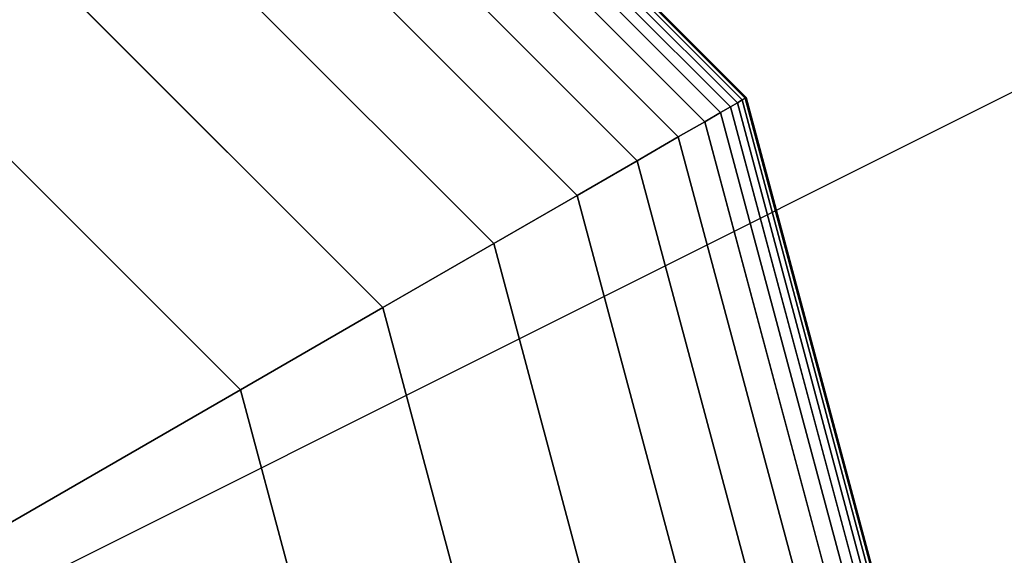
# Model space of a CAD drawing. Extents: x -2882 to 7610, y -5607 to 8500.
# Drawn here: x 1547 to 1597, y 25 to 52 of the extents above; entities that cross this region are included whole.
import ezdxf

# ---------------------------------------------------------------- set-up
doc = ezdxf.new("R2010")
doc.units = 0
doc.header["$LTSCALE"] = 350
doc.header["$MEASUREMENT"] = 0
doc.layers.add('COPENHAGEN.02', color=7, linetype='CONTINUOUS')

msp = doc.modelspace()

# ---------------------------------------------------------------- linework, layer by layer
at = {"layer": 'COPENHAGEN.02'}
for p, q in [((1500, 0), (4500, 1500)), ((1500, 0), (4500, 1500)), ((1548.314, 83.683), (1583.683, 48.314)), ((1583.683, 48.314), (1548.314, 83.683)), ((1548.314, 83.683), (1583.683, 48.314)), ((1583.683, 48.314), (1548.314, 83.683)), ((1548.314, 83.683), (1583.683, 48.314)), ((1583.683, 48.314), (1548.314, 83.683)), ((1548.314, 83.683), (1583.683, 48.314)), ((1583.683, 48.314), (1548.314, 83.683)), ((1548.314, 83.683), (1583.683, 48.314)), ((1583.683, 48.314), (1548.314, 83.683)), ((1548.314, 83.683), (1583.683, 48.314)), ((1583.683, 48.314), (1548.314, 83.683)), ((1548.314, 83.683), (1583.683, 48.314)), ((1583.683, 48.314), (1548.314, 83.683)), ((1548.314, 83.683), (1583.683, 48.314)), ((1583.683, 48.314), (1548.314, 83.683)), ((1548.314, 83.683), (1583.683, 48.314)), ((1583.683, 48.314), (1548.314, 83.683)), ((1548.314, 83.683), (1583.683, 48.314)), ((1583.683, 48.314), (1548.314, 83.683)), ((1548.314, 83.683), (1583.683, 48.314)), ((1583.683, 48.314), (1548.314, 83.683)), ((1548.314, 83.683), (1583.683, 48.314)), ((1583.683, 48.314), (1548.314, 83.683)), ((1548.314, 83.683), (1583.683, 48.314)), ((1583.683, 48.314), (1548.314, 83.683)), ((1548.314, 83.683), (1583.683, 48.314)), ((1583.683, 48.314), (1548.314, 83.683)), ((1548.344, 83.734), (1583.734, 48.344)), ((1583.734, 48.344), (1548.344, 83.734)), ((1548.344, 83.734), (1583.734, 48.344)), ((1583.734, 48.344), (1548.344, 83.734)), ((1548.344, 83.734), (1583.734, 48.344)), ((1583.734, 48.344), (1548.344, 83.734)), ((1548.344, 83.734), (1583.734, 48.344)), ((1583.734, 48.344), (1548.344, 83.734)), ((1548.344, 83.734), (1583.734, 48.344)), ((1583.734, 48.344), (1548.344, 83.734)), ((1548.344, 83.734), (1583.734, 48.344)), ((1583.734, 48.344), (1548.344, 83.734)), ((1548.344, 83.734), (1583.734, 48.344)), ((1583.734, 48.344), (1548.344, 83.734)), ((1548.08, 83.277), (1583.277, 48.08)), ((1583.277, 48.08), (1548.08, 83.277)), ((1548.08, 83.277), (1583.277, 48.08)), ((1583.277, 48.08), (1548.08, 83.277)), ((1548.08, 83.277), (1583.277, 48.08)), ((1583.277, 48.08), (1548.08, 83.277)), ((1548.08, 83.277), (1583.277, 48.08)), ((1583.277, 48.08), (1548.08, 83.277)), ((1548.08, 83.277), (1583.277, 48.08)), ((1583.277, 48.08), (1548.08, 83.277)), ((1548.08, 83.277), (1583.277, 48.08)), ((1583.277, 48.08), (1548.08, 83.277)), ((1548.08, 83.277), (1583.277, 48.08)), ((1583.277, 48.08), (1548.08, 83.277)), ((1548.08, 83.277), (1583.277, 48.08)), ((1583.277, 48.08), (1548.08, 83.277)), ((1548.08, 83.277), (1583.277, 48.08)), ((1583.277, 48.08), (1548.08, 83.277)), ((1548.08, 83.277), (1583.277, 48.08)), ((1583.277, 48.08), (1548.08, 83.277)), ((1548.08, 83.277), (1583.277, 48.08)), ((1583.277, 48.08), (1548.08, 83.277)), ((1548.08, 83.277), (1583.277, 48.08)), ((1583.277, 48.08), (1548.08, 83.277)), ((1548.08, 83.277), (1583.277, 48.08)), ((1583.277, 48.08), (1548.08, 83.277)), ((1548.08, 83.277), (1583.277, 48.08)), ((1583.277, 48.08), (1548.08, 83.277)), ((1548.227, 83.531), (1583.531, 48.227)), ((1583.531, 48.227), (1548.227, 83.531)), ((1548.227, 83.531), (1583.531, 48.227)), ((1583.531, 48.227), (1548.227, 83.531)), ((1548.227, 83.531), (1583.531, 48.227)), ((1583.531, 48.227), (1548.227, 83.531)), ((1548.227, 83.531), (1583.531, 48.227)), ((1583.531, 48.227), (1548.227, 83.531)), ((1548.227, 83.531), (1583.531, 48.227)), ((1583.531, 48.227), (1548.227, 83.531)), ((1548.227, 83.531), (1583.531, 48.227)), ((1583.531, 48.227), (1548.227, 83.531)), ((1548.227, 83.531), (1583.531, 48.227)), ((1583.531, 48.227), (1548.227, 83.531)), ((1548.227, 83.531), (1583.531, 48.227)), ((1583.531, 48.227), (1548.227, 83.531)), ((1548.227, 83.531), (1583.531, 48.227)), ((1583.531, 48.227), (1548.227, 83.531)), ((1548.227, 83.531), (1583.531, 48.227)), ((1583.531, 48.227), (1548.227, 83.531)), ((1548.227, 83.531), (1583.531, 48.227)), ((1583.531, 48.227), (1548.227, 83.531)), ((1548.227, 83.531), (1583.531, 48.227)), ((1583.531, 48.227), (1548.227, 83.531)), ((1548.227, 83.531), (1583.531, 48.227)), ((1583.531, 48.227), (1548.227, 83.531)), ((1548.227, 83.531), (1583.531, 48.227)), ((1583.531, 48.227), (1548.227, 83.531)), ((1547.875, 82.922), (1582.922, 47.875)), ((1582.922, 47.875), (1547.875, 82.922)), ((1547.875, 82.922), (1582.922, 47.875)), ((1582.922, 47.875), (1547.875, 82.922)), ((1547.875, 82.922), (1582.922, 47.875)), ((1582.922, 47.875), (1547.875, 82.922)), ((1547.875, 82.922), (1582.922, 47.875)), ((1582.922, 47.875), (1547.875, 82.922)), ((1547.875, 82.922), (1582.922, 47.875)), ((1582.922, 47.875), (1547.875, 82.922)), ((1547.875, 82.922), (1582.922, 47.875)), ((1582.922, 47.875), (1547.875, 82.922)), ((1547.875, 82.922), (1582.922, 47.875)), ((1582.922, 47.875), (1547.875, 82.922)), ((1547.875, 82.922), (1582.922, 47.875)), ((1582.922, 47.875), (1547.875, 82.922)), ((1547.875, 82.922), (1582.922, 47.875)), ((1582.922, 47.875), (1547.875, 82.922)), ((1547.875, 82.922), (1582.922, 47.875)), ((1582.922, 47.875), (1547.875, 82.922)), ((1547.875, 82.922), (1582.922, 47.875)), ((1582.922, 47.875), (1547.875, 82.922)), ((1547.875, 82.922), (1582.922, 47.875)), ((1582.922, 47.875), (1547.875, 82.922)), ((1547.875, 82.922), (1582.922, 47.875)), ((1582.922, 47.875), (1547.875, 82.922)), ((1547.875, 82.922), (1582.922, 47.875)), ((1582.922, 47.875), (1547.875, 82.922)), ((1547.591, 82.429), (1582.429, 47.591)), ((1582.429, 47.591), (1547.591, 82.429)), ((1547.591, 82.429), (1582.429, 47.591)), ((1582.429, 47.591), (1547.591, 82.429)), ((1547.591, 82.429), (1582.429, 47.591)), ((1582.429, 47.591), (1547.591, 82.429)), ((1547.591, 82.429), (1582.429, 47.591)), ((1582.429, 47.591), (1547.591, 82.429)), ((1547.591, 82.429), (1582.429, 47.591)), ((1582.429, 47.591), (1547.591, 82.429)), ((1547.591, 82.429), (1582.429, 47.591)), ((1582.429, 47.591), (1547.591, 82.429)), ((1547.591, 82.429), (1582.429, 47.591)), ((1582.429, 47.591), (1547.591, 82.429)), ((1547.591, 82.429), (1582.429, 47.591)), ((1582.429, 47.591), (1547.591, 82.429)), ((1547.591, 82.429), (1582.429, 47.591)), ((1582.429, 47.591), (1547.591, 82.429)), ((1547.591, 82.429), (1582.429, 47.591)), ((1582.429, 47.591), (1547.591, 82.429)), ((1547.591, 82.429), (1582.429, 47.591)), ((1582.429, 47.591), (1547.591, 82.429)), ((1547.591, 82.429), (1582.429, 47.591)), ((1582.429, 47.591), (1547.591, 82.429)), ((1547.591, 82.429), (1582.429, 47.591)), ((1582.429, 47.591), (1547.591, 82.429)), ((1547.591, 82.429), (1582.429, 47.591)), ((1582.429, 47.591), (1547.591, 82.429)), ((1547.123, 81.62), (1581.62, 47.123)), ((1581.62, 47.123), (1547.123, 81.62)), ((1547.123, 81.62), (1581.62, 47.123)), ((1581.62, 47.123), (1547.123, 81.62)), ((1547.123, 81.62), (1581.62, 47.123)), ((1581.62, 47.123), (1547.123, 81.62)), ((1547.123, 81.62), (1581.62, 47.123)), ((1581.62, 47.123), (1547.123, 81.62)), ((1547.123, 81.62), (1581.62, 47.123)), ((1581.62, 47.123), (1547.123, 81.62)), ((1547.123, 81.62), (1581.62, 47.123)), ((1581.62, 47.123), (1547.123, 81.62)), ((1547.123, 81.62), (1581.62, 47.123)), ((1581.62, 47.123), (1547.123, 81.62)), ((1547.123, 81.62), (1581.62, 47.123)), ((1581.62, 47.123), (1547.123, 81.62)), ((1547.123, 81.62), (1581.62, 47.123)), ((1581.62, 47.123), (1547.123, 81.62)), ((1547.123, 81.62), (1581.62, 47.123)), ((1581.62, 47.123), (1547.123, 81.62)), ((1547.123, 81.62), (1581.62, 47.123)), ((1581.62, 47.123), (1547.123, 81.62)), ((1547.123, 81.62), (1581.62, 47.123)), ((1581.62, 47.123), (1547.123, 81.62)), ((1547.123, 81.62), (1581.62, 47.123)), ((1581.62, 47.123), (1547.123, 81.62)), ((1547.123, 81.62), (1581.62, 47.123)), ((1581.62, 47.123), (1547.123, 81.62)), ((1546.348, 80.277), (1580.277, 46.348)), ((1580.277, 46.348), (1546.348, 80.277)), ((1546.348, 80.277), (1580.277, 46.348)), ((1580.277, 46.348), (1546.348, 80.277)), ((1546.348, 80.277), (1580.277, 46.348)), ((1580.277, 46.348), (1546.348, 80.277)), ((1546.348, 80.277), (1580.277, 46.348)), ((1580.277, 46.348), (1546.348, 80.277)), ((1546.348, 80.277), (1580.277, 46.348)), ((1580.277, 46.348), (1546.348, 80.277)), ((1546.348, 80.277), (1580.277, 46.348)), ((1580.277, 46.348), (1546.348, 80.277)), ((1546.348, 80.277), (1580.277, 46.348)), ((1580.277, 46.348), (1546.348, 80.277)), ((1546.348, 80.277), (1580.277, 46.348)), ((1580.277, 46.348), (1546.348, 80.277)), ((1546.348, 80.277), (1580.277, 46.348)), ((1580.277, 46.348), (1546.348, 80.277)), ((1546.348, 80.277), (1580.277, 46.348)), ((1580.277, 46.348), (1546.348, 80.277)), ((1546.348, 80.277), (1580.277, 46.348)), ((1580.277, 46.348), (1546.348, 80.277)), ((1546.348, 80.277), (1580.277, 46.348)), ((1580.277, 46.348), (1546.348, 80.277)), ((1546.348, 80.277), (1580.277, 46.348)), ((1580.277, 46.348), (1546.348, 80.277)), ((1546.348, 80.277), (1580.277, 46.348)), ((1580.277, 46.348), (1546.348, 80.277)), ((1545.141, 78.186), (1578.186, 45.141)), ((1578.186, 45.141), (1545.141, 78.186)), ((1545.141, 78.186), (1578.186, 45.141)), ((1578.186, 45.141), (1545.141, 78.186)), ((1545.141, 78.186), (1578.186, 45.141)), ((1578.186, 45.141), (1545.141, 78.186)), ((1545.141, 78.186), (1578.186, 45.141)), ((1578.186, 45.141), (1545.141, 78.186)), ((1545.141, 78.186), (1578.186, 45.141)), ((1578.186, 45.141), (1545.141, 78.186)), ((1545.141, 78.186), (1578.186, 45.141)), ((1578.186, 45.141), (1545.141, 78.186)), ((1545.141, 78.186), (1578.186, 45.141)), ((1578.186, 45.141), (1545.141, 78.186)), ((1545.141, 78.186), (1578.186, 45.141)), ((1578.186, 45.141), (1545.141, 78.186)), ((1545.141, 78.186), (1578.186, 45.141)), ((1578.186, 45.141), (1545.141, 78.186)), ((1545.141, 78.186), (1578.186, 45.141)), ((1578.186, 45.141), (1545.141, 78.186)), ((1545.141, 78.186), (1578.186, 45.141)), ((1578.186, 45.141), (1545.141, 78.186)), ((1545.141, 78.186), (1578.186, 45.141)), ((1578.186, 45.141), (1545.141, 78.186)), ((1545.141, 78.186), (1578.186, 45.141)), ((1578.186, 45.141), (1545.141, 78.186)), ((1545.141, 78.186), (1578.186, 45.141)), ((1578.186, 45.141), (1545.141, 78.186)), ((1543.377, 75.131), (1575.131, 43.377)), ((1575.131, 43.377), (1543.377, 75.131)), ((1543.377, 75.131), (1575.131, 43.377)), ((1575.131, 43.377), (1543.377, 75.131)), ((1543.377, 75.131), (1575.131, 43.377)), ((1575.131, 43.377), (1543.377, 75.131)), ((1543.377, 75.131), (1575.131, 43.377)), ((1575.131, 43.377), (1543.377, 75.131)), ((1543.377, 75.131), (1575.131, 43.377)), ((1575.131, 43.377), (1543.377, 75.131)), ((1543.377, 75.131), (1575.131, 43.377)), ((1575.131, 43.377), (1543.377, 75.131)), ((1543.377, 75.131), (1575.131, 43.377)), ((1575.131, 43.377), (1543.377, 75.131)), ((1543.377, 75.131), (1575.131, 43.377)), ((1575.131, 43.377), (1543.377, 75.131)), ((1543.377, 75.131), (1575.131, 43.377)), ((1575.131, 43.377), (1543.377, 75.131)), ((1543.377, 75.131), (1575.131, 43.377)), ((1575.131, 43.377), (1543.377, 75.131)), ((1543.377, 75.131), (1575.131, 43.377)), ((1575.131, 43.377), (1543.377, 75.131)), ((1543.377, 75.131), (1575.131, 43.377)), ((1575.131, 43.377), (1543.377, 75.131)), ((1543.377, 75.131), (1575.131, 43.377)), ((1575.131, 43.377), (1543.377, 75.131)), ((1543.377, 75.131), (1575.131, 43.377)), ((1575.131, 43.377), (1543.377, 75.131)), ((1540.932, 70.896), (1570.896, 40.932)), ((1570.896, 40.932), (1540.932, 70.896)), ((1540.932, 70.896), (1570.896, 40.932)), ((1570.896, 40.932), (1540.932, 70.896)), ((1540.932, 70.896), (1570.896, 40.932)), ((1570.896, 40.932), (1540.932, 70.896)), ((1540.932, 70.896), (1570.896, 40.932)), ((1570.896, 40.932), (1540.932, 70.896)), ((1540.932, 70.896), (1570.896, 40.932)), ((1570.896, 40.932), (1540.932, 70.896)), ((1540.932, 70.896), (1570.896, 40.932)), ((1570.896, 40.932), (1540.932, 70.896)), ((1540.932, 70.896), (1570.896, 40.932)), ((1570.896, 40.932), (1540.932, 70.896)), ((1540.932, 70.896), (1570.896, 40.932)), ((1570.896, 40.932), (1540.932, 70.896)), ((1540.932, 70.896), (1570.896, 40.932)), ((1570.896, 40.932), (1540.932, 70.896)), ((1540.932, 70.896), (1570.896, 40.932)), ((1570.896, 40.932), (1540.932, 70.896)), ((1540.932, 70.896), (1570.896, 40.932)), ((1570.896, 40.932), (1540.932, 70.896)), ((1540.932, 70.896), (1570.896, 40.932)), ((1570.896, 40.932), (1540.932, 70.896)), ((1540.932, 70.896), (1570.896, 40.932)), ((1570.896, 40.932), (1540.932, 70.896)), ((1540.932, 70.896), (1570.896, 40.932)), ((1570.896, 40.932), (1540.932, 70.896)), ((1537.681, 65.265), (1565.265, 37.681)), ((1565.265, 37.681), (1537.681, 65.265)), ((1537.681, 65.265), (1565.265, 37.681)), ((1565.265, 37.681), (1537.681, 65.265)), ((1537.681, 65.265), (1565.265, 37.681)), ((1565.265, 37.681), (1537.681, 65.265)), ((1537.681, 65.265), (1565.265, 37.681)), ((1565.265, 37.681), (1537.681, 65.265)), ((1537.681, 65.265), (1565.265, 37.681)), ((1565.265, 37.681), (1537.681, 65.265)), ((1537.681, 65.265), (1565.265, 37.681)), ((1565.265, 37.681), (1537.681, 65.265)), ((1537.681, 65.265), (1565.265, 37.681)), ((1565.265, 37.681), (1537.681, 65.265)), ((1537.681, 65.265), (1565.265, 37.681)), ((1565.265, 37.681), (1537.681, 65.265)), ((1537.681, 65.265), (1565.265, 37.681)), ((1565.265, 37.681), (1537.681, 65.265)), ((1537.681, 65.265), (1565.265, 37.681)), ((1565.265, 37.681), (1537.681, 65.265)), ((1537.681, 65.265), (1565.265, 37.681)), ((1565.265, 37.681), (1537.681, 65.265)), ((1537.681, 65.265), (1565.265, 37.681)), ((1565.265, 37.681), (1537.681, 65.265)), ((1537.681, 65.265), (1565.265, 37.681)), ((1565.265, 37.681), (1537.681, 65.265)), ((1537.681, 65.265), (1565.265, 37.681)), ((1565.265, 37.681), (1537.681, 65.265)), ((1558.024, 33.5), (1533.5, 58.024)), ((1533.5, 58.024), (1558.024, 33.5)), ((1558.024, 33.5), (1533.5, 58.024)), ((1533.5, 58.024), (1558.024, 33.5)), ((1558.024, 33.5), (1533.5, 58.024)), ((1533.5, 58.024), (1558.024, 33.5)), ((1558.024, 33.5), (1533.5, 58.024)), ((1533.5, 58.024), (1558.024, 33.5)), ((1558.024, 33.5), (1533.5, 58.024)), ((1533.5, 58.024), (1558.024, 33.5)), ((1558.024, 33.5), (1533.5, 58.024)), ((1533.5, 58.024), (1558.024, 33.5)), ((1558.024, 33.5), (1533.5, 58.024)), ((1558.024, 33.5), (1533.5, 58.024)), ((1533.5, 58.024), (1558.024, 33.5)), ((1558.024, 33.5), (1533.5, 58.024)), ((1533.5, 58.024), (1558.024, 33.5)), ((1583.277, 48.08), (1582.922, 47.875)), ((1582.922, 47.875), (1583.277, 48.08)), ((1582.922, 47.875), (1583.277, 48.08)), ((1583.277, 48.08), (1582.922, 47.875)), ((1583.277, 48.08), (1582.922, 47.875)), ((1582.922, 47.875), (1583.277, 48.08)), ((1582.922, 47.875), (1583.277, 48.08)), ((1583.277, 48.08), (1582.922, 47.875)), ((1583.277, 48.08), (1582.922, 47.875)), ((1582.922, 47.875), (1583.277, 48.08)), ((1582.922, 47.875), (1583.277, 48.08)), ((1583.277, 48.08), (1582.922, 47.875)), ((1583.277, 48.08), (1582.922, 47.875)), ((1582.922, 47.875), (1583.277, 48.08)), ((1582.922, 47.875), (1583.277, 48.08)), ((1583.277, 48.08), (1582.922, 47.875)), ((1583.277, 48.08), (1582.922, 47.875)), ((1582.922, 47.875), (1583.277, 48.08)), ((1582.922, 47.875), (1583.277, 48.08)), ((1583.277, 48.08), (1582.922, 47.875)), ((1583.277, 48.08), (1582.922, 47.875)), ((1582.922, 47.875), (1583.277, 48.08)), ((1582.922, 47.875), (1583.277, 48.08)), ((1583.277, 48.08), (1582.922, 47.875)), ((1583.277, 48.08), (1582.922, 47.875)), ((1582.922, 47.875), (1583.277, 48.08)), ((1582.922, 47.875), (1583.277, 48.08)), ((1583.277, 48.08), (1582.922, 47.875)), ((1583.531, 48.227), (1583.277, 48.08)), ((1583.277, 48.08), (1583.531, 48.227)), ((1583.277, 48.08), (1583.531, 48.227)), ((1583.531, 48.227), (1583.277, 48.08)), ((1583.531, 48.227), (1583.277, 48.08)), ((1583.277, 48.08), (1583.531, 48.227)), ((1583.277, 48.08), (1583.531, 48.227)), ((1583.531, 48.227), (1583.277, 48.08)), ((1583.531, 48.227), (1583.277, 48.08)), ((1583.277, 48.08), (1583.531, 48.227)), ((1583.277, 48.08), (1583.531, 48.227)), ((1583.531, 48.227), (1583.277, 48.08)), ((1583.531, 48.227), (1583.277, 48.08)), ((1583.277, 48.08), (1583.531, 48.227)), ((1583.277, 48.08), (1583.531, 48.227)), ((1583.531, 48.227), (1583.277, 48.08)), ((1583.531, 48.227), (1583.277, 48.08)), ((1583.277, 48.08), (1583.531, 48.227)), ((1583.277, 48.08), (1583.531, 48.227)), ((1583.531, 48.227), (1583.277, 48.08)), ((1583.531, 48.227), (1583.277, 48.08)), ((1583.277, 48.08), (1583.531, 48.227)), ((1583.277, 48.08), (1583.531, 48.227)), ((1583.531, 48.227), (1583.277, 48.08)), ((1583.531, 48.227), (1583.277, 48.08)), ((1583.277, 48.08), (1583.531, 48.227)), ((1583.277, 48.08), (1583.531, 48.227)), ((1583.531, 48.227), (1583.277, 48.08)), ((1583.277, 48.08), (1596.16, 0)), ((1596.16, 0), (1583.277, 48.08)), ((1583.277, 48.08), (1596.16, 0)), ((1596.16, 0), (1583.277, 48.08)), ((1583.277, 48.08), (1596.16, 0)), ((1596.16, 0), (1583.277, 48.08)), ((1583.277, 48.08), (1596.16, 0)), ((1596.16, 0), (1583.277, 48.08)), ((1583.277, 48.08), (1596.16, 0)), ((1596.16, 0), (1583.277, 48.08)), ((1583.277, 48.08), (1596.16, 0)), ((1596.16, 0), (1583.277, 48.08)), ((1583.277, 48.08), (1596.16, 0)), ((1596.16, 0), (1583.277, 48.08)), ((1583.277, 48.08), (1596.16, 0)), ((1596.16, 0), (1583.277, 48.08)), ((1583.277, 48.08), (1596.16, 0)), ((1596.16, 0), (1583.277, 48.08)), ((1583.277, 48.08), (1596.16, 0)), ((1596.16, 0), (1583.277, 48.08)), ((1583.277, 48.08), (1596.16, 0)), ((1596.16, 0), (1583.277, 48.08)), ((1583.277, 48.08), (1596.16, 0)), ((1596.16, 0), (1583.277, 48.08)), ((1583.277, 48.08), (1596.16, 0)), ((1596.16, 0), (1583.277, 48.08)), ((1583.277, 48.08), (1596.16, 0)), ((1596.16, 0), (1583.277, 48.08)), ((1583.683, 48.314), (1583.531, 48.227)), ((1583.531, 48.227), (1583.683, 48.314)), ((1583.531, 48.227), (1583.683, 48.314)), ((1583.683, 48.314), (1583.531, 48.227)), ((1583.683, 48.314), (1583.531, 48.227)), ((1583.531, 48.227), (1583.683, 48.314)), ((1583.531, 48.227), (1583.683, 48.314)), ((1583.683, 48.314), (1583.531, 48.227)), ((1583.683, 48.314), (1583.531, 48.227)), ((1583.531, 48.227), (1583.683, 48.314)), ((1583.531, 48.227), (1583.683, 48.314)), ((1583.683, 48.314), (1583.531, 48.227)), ((1583.683, 48.314), (1583.531, 48.227)), ((1583.531, 48.227), (1583.683, 48.314)), ((1583.531, 48.227), (1583.683, 48.314)), ((1583.683, 48.314), (1583.531, 48.227)), ((1583.683, 48.314), (1583.531, 48.227)), ((1583.531, 48.227), (1583.683, 48.314)), ((1583.531, 48.227), (1583.683, 48.314)), ((1583.683, 48.314), (1583.531, 48.227)), ((1583.683, 48.314), (1583.531, 48.227)), ((1583.531, 48.227), (1583.683, 48.314)), ((1583.531, 48.227), (1583.683, 48.314)), ((1583.683, 48.314), (1583.531, 48.227)), ((1583.683, 48.314), (1583.531, 48.227)), ((1583.531, 48.227), (1583.683, 48.314)), ((1583.531, 48.227), (1583.683, 48.314)), ((1583.683, 48.314), (1583.531, 48.227)), ((1583.531, 48.227), (1596.453, 0)), ((1596.453, 0), (1583.531, 48.227)), ((1583.531, 48.227), (1596.453, 0)), ((1596.453, 0), (1583.531, 48.227)), ((1583.531, 48.227), (1596.453, 0)), ((1596.453, 0), (1583.531, 48.227)), ((1583.531, 48.227), (1596.453, 0)), ((1596.453, 0), (1583.531, 48.227)), ((1583.531, 48.227), (1596.453, 0)), ((1596.453, 0), (1583.531, 48.227)), ((1583.531, 48.227), (1596.453, 0)), ((1596.453, 0), (1583.531, 48.227)), ((1583.531, 48.227), (1596.453, 0)), ((1596.453, 0), (1583.531, 48.227)), ((1583.531, 48.227), (1596.453, 0)), ((1596.453, 0), (1583.531, 48.227)), ((1583.531, 48.227), (1596.453, 0)), ((1596.453, 0), (1583.531, 48.227)), ((1583.531, 48.227), (1596.453, 0)), ((1596.453, 0), (1583.531, 48.227)), ((1583.531, 48.227), (1596.453, 0)), ((1596.453, 0), (1583.531, 48.227)), ((1583.531, 48.227), (1596.453, 0)), ((1596.453, 0), (1583.531, 48.227)), ((1583.531, 48.227), (1596.453, 0)), ((1596.453, 0), (1583.531, 48.227)), ((1583.531, 48.227), (1596.453, 0)), ((1596.453, 0), (1583.531, 48.227)), ((1583.734, 48.344), (1583.683, 48.314)), ((1583.683, 48.314), (1583.734, 48.344)), ((1583.683, 48.314), (1583.734, 48.344)), ((1583.734, 48.344), (1583.683, 48.314)), ((1583.734, 48.344), (1583.683, 48.314)), ((1583.683, 48.314), (1583.734, 48.344)), ((1583.683, 48.314), (1583.734, 48.344)), ((1583.734, 48.344), (1583.683, 48.314)), ((1583.734, 48.344), (1583.683, 48.314)), ((1583.683, 48.314), (1583.734, 48.344)), ((1583.683, 48.314), (1583.734, 48.344)), ((1583.734, 48.344), (1583.683, 48.314)), ((1583.734, 48.344), (1583.683, 48.314)), ((1583.683, 48.314), (1583.734, 48.344)), ((1583.683, 48.314), (1583.734, 48.344)), ((1583.734, 48.344), (1583.683, 48.314)), ((1583.734, 48.344), (1583.683, 48.314)), ((1583.683, 48.314), (1583.734, 48.344)), ((1583.683, 48.314), (1583.734, 48.344)), ((1583.734, 48.344), (1583.683, 48.314)), ((1583.734, 48.344), (1583.683, 48.314)), ((1583.683, 48.314), (1583.734, 48.344)), ((1583.683, 48.314), (1583.734, 48.344)), ((1583.734, 48.344), (1583.683, 48.314)), ((1583.734, 48.344), (1583.683, 48.314)), ((1583.683, 48.314), (1583.734, 48.344)), ((1583.683, 48.314), (1583.734, 48.344)), ((1583.734, 48.344), (1583.683, 48.314)), ((1583.683, 48.314), (1596.629, 0)), ((1596.629, 0), (1583.683, 48.314)), ((1583.683, 48.314), (1596.629, 0)), ((1596.629, 0), (1583.683, 48.314)), ((1583.683, 48.314), (1596.629, 0)), ((1596.629, 0), (1583.683, 48.314)), ((1583.683, 48.314), (1596.629, 0)), ((1596.629, 0), (1583.683, 48.314)), ((1583.683, 48.314), (1596.629, 0)), ((1596.629, 0), (1583.683, 48.314)), ((1583.683, 48.314), (1596.629, 0)), ((1596.629, 0), (1583.683, 48.314)), ((1583.683, 48.314), (1596.629, 0)), ((1596.629, 0), (1583.683, 48.314)), ((1583.683, 48.314), (1596.629, 0)), ((1596.629, 0), (1583.683, 48.314)), ((1583.683, 48.314), (1596.629, 0)), ((1596.629, 0), (1583.683, 48.314)), ((1583.683, 48.314), (1596.629, 0)), ((1596.629, 0), (1583.683, 48.314)), ((1583.683, 48.314), (1596.629, 0)), ((1596.629, 0), (1583.683, 48.314)), ((1583.683, 48.314), (1596.629, 0)), ((1596.629, 0), (1583.683, 48.314)), ((1583.683, 48.314), (1596.629, 0)), ((1596.629, 0), (1583.683, 48.314)), ((1583.683, 48.314), (1596.629, 0)), ((1596.629, 0), (1583.683, 48.314)), ((1583.734, 48.344), (1596.688, 0)), ((1596.688, 0), (1583.734, 48.344)), ((1583.734, 48.344), (1596.688, 0)), ((1596.688, 0), (1583.734, 48.344)), ((1583.734, 48.344), (1596.688, 0)), ((1596.688, 0), (1583.734, 48.344)), ((1583.734, 48.344), (1596.688, 0)), ((1596.688, 0), (1583.734, 48.344)), ((1583.734, 48.344), (1596.688, 0)), ((1596.688, 0), (1583.734, 48.344)), ((1583.734, 48.344), (1596.688, 0)), ((1596.688, 0), (1583.734, 48.344)), ((1583.734, 48.344), (1596.688, 0)), ((1596.688, 0), (1583.734, 48.344)), ((1582.429, 47.591), (1581.62, 47.123)), ((1581.62, 47.123), (1582.429, 47.591)), ((1581.62, 47.123), (1582.429, 47.591)), ((1582.429, 47.591), (1581.62, 47.123)), ((1582.429, 47.591), (1581.62, 47.123)), ((1581.62, 47.123), (1582.429, 47.591)), ((1581.62, 47.123), (1582.429, 47.591)), ((1582.429, 47.591), (1581.62, 47.123)), ((1582.429, 47.591), (1581.62, 47.123)), ((1581.62, 47.123), (1582.429, 47.591)), ((1581.62, 47.123), (1582.429, 47.591)), ((1582.429, 47.591), (1581.62, 47.123)), ((1582.429, 47.591), (1581.62, 47.123)), ((1581.62, 47.123), (1582.429, 47.591)), ((1581.62, 47.123), (1582.429, 47.591)), ((1582.429, 47.591), (1581.62, 47.123)), ((1582.429, 47.591), (1581.62, 47.123)), ((1581.62, 47.123), (1582.429, 47.591)), ((1581.62, 47.123), (1582.429, 47.591)), ((1582.429, 47.591), (1581.62, 47.123)), ((1582.429, 47.591), (1581.62, 47.123)), ((1581.62, 47.123), (1582.429, 47.591)), ((1581.62, 47.123), (1582.429, 47.591)), ((1582.429, 47.591), (1581.62, 47.123)), ((1582.429, 47.591), (1581.62, 47.123)), ((1581.62, 47.123), (1582.429, 47.591)), ((1581.62, 47.123), (1582.429, 47.591)), ((1582.429, 47.591), (1581.62, 47.123)), ((1582.922, 47.875), (1582.429, 47.591)), ((1582.429, 47.591), (1582.922, 47.875)), ((1582.429, 47.591), (1582.922, 47.875)), ((1582.922, 47.875), (1582.429, 47.591)), ((1582.922, 47.875), (1582.429, 47.591)), ((1582.429, 47.591), (1582.922, 47.875)), ((1582.429, 47.591), (1582.922, 47.875)), ((1582.922, 47.875), (1582.429, 47.591)), ((1582.922, 47.875), (1582.429, 47.591)), ((1582.429, 47.591), (1582.922, 47.875)), ((1582.429, 47.591), (1582.922, 47.875)), ((1582.922, 47.875), (1582.429, 47.591)), ((1582.922, 47.875), (1582.429, 47.591)), ((1582.429, 47.591), (1582.922, 47.875)), ((1582.429, 47.591), (1582.922, 47.875)), ((1582.922, 47.875), (1582.429, 47.591)), ((1582.922, 47.875), (1582.429, 47.591)), ((1582.429, 47.591), (1582.922, 47.875)), ((1582.429, 47.591), (1582.922, 47.875)), ((1582.922, 47.875), (1582.429, 47.591)), ((1582.922, 47.875), (1582.429, 47.591)), ((1582.429, 47.591), (1582.922, 47.875)), ((1582.429, 47.591), (1582.922, 47.875)), ((1582.922, 47.875), (1582.429, 47.591)), ((1582.922, 47.875), (1582.429, 47.591)), ((1582.429, 47.591), (1582.922, 47.875)), ((1582.429, 47.591), (1582.922, 47.875)), ((1582.922, 47.875), (1582.429, 47.591)), ((1582.429, 47.591), (1595.181, 0)), ((1595.181, 0), (1582.429, 47.591)), ((1582.429, 47.591), (1595.181, 0)), ((1595.181, 0), (1582.429, 47.591)), ((1582.429, 47.591), (1595.181, 0)), ((1595.181, 0), (1582.429, 47.591)), ((1582.429, 47.591), (1595.181, 0)), ((1595.181, 0), (1582.429, 47.591)), ((1582.429, 47.591), (1595.181, 0)), ((1595.181, 0), (1582.429, 47.591)), ((1582.429, 47.591), (1595.181, 0)), ((1595.181, 0), (1582.429, 47.591)), ((1582.429, 47.591), (1595.181, 0)), ((1595.181, 0), (1582.429, 47.591)), ((1582.429, 47.591), (1595.181, 0)), ((1595.181, 0), (1582.429, 47.591)), ((1582.429, 47.591), (1595.181, 0)), ((1595.181, 0), (1582.429, 47.591)), ((1582.429, 47.591), (1595.181, 0)), ((1595.181, 0), (1582.429, 47.591)), ((1582.429, 47.591), (1595.181, 0)), ((1595.181, 0), (1582.429, 47.591)), ((1582.429, 47.591), (1595.181, 0)), ((1595.181, 0), (1582.429, 47.591)), ((1582.429, 47.591), (1595.181, 0)), ((1595.181, 0), (1582.429, 47.591)), ((1582.429, 47.591), (1595.181, 0)), ((1595.181, 0), (1582.429, 47.591)), ((1582.922, 47.875), (1595.75, 0)), ((1595.75, 0), (1582.922, 47.875)), ((1582.922, 47.875), (1595.75, 0)), ((1595.75, 0), (1582.922, 47.875)), ((1582.922, 47.875), (1595.75, 0)), ((1595.75, 0), (1582.922, 47.875)), ((1582.922, 47.875), (1595.75, 0)), ((1595.75, 0), (1582.922, 47.875)), ((1582.922, 47.875), (1595.75, 0)), ((1595.75, 0), (1582.922, 47.875)), ((1582.922, 47.875), (1595.75, 0)), ((1595.75, 0), (1582.922, 47.875)), ((1582.922, 47.875), (1595.75, 0)), ((1595.75, 0), (1582.922, 47.875)), ((1582.922, 47.875), (1595.75, 0)), ((1595.75, 0), (1582.922, 47.875)), ((1582.922, 47.875), (1595.75, 0)), ((1595.75, 0), (1582.922, 47.875)), ((1582.922, 47.875), (1595.75, 0)), ((1595.75, 0), (1582.922, 47.875)), ((1582.922, 47.875), (1595.75, 0)), ((1595.75, 0), (1582.922, 47.875)), ((1582.922, 47.875), (1595.75, 0)), ((1595.75, 0), (1582.922, 47.875)), ((1582.922, 47.875), (1595.75, 0)), ((1595.75, 0), (1582.922, 47.875)), ((1582.922, 47.875), (1595.75, 0)), ((1595.75, 0), (1582.922, 47.875)), ((1581.62, 47.123), (1580.277, 46.348)), ((1580.277, 46.348), (1581.62, 47.123)), ((1580.277, 46.348), (1581.62, 47.123)), ((1581.62, 47.123), (1580.277, 46.348)), ((1581.62, 47.123), (1580.277, 46.348)), ((1580.277, 46.348), (1581.62, 47.123)), ((1580.277, 46.348), (1581.62, 47.123)), ((1581.62, 47.123), (1580.277, 46.348)), ((1581.62, 47.123), (1580.277, 46.348)), ((1580.277, 46.348), (1581.62, 47.123)), ((1580.277, 46.348), (1581.62, 47.123)), ((1581.62, 47.123), (1580.277, 46.348)), ((1581.62, 47.123), (1580.277, 46.348)), ((1580.277, 46.348), (1581.62, 47.123)), ((1580.277, 46.348), (1581.62, 47.123)), ((1581.62, 47.123), (1580.277, 46.348)), ((1581.62, 47.123), (1580.277, 46.348)), ((1580.277, 46.348), (1581.62, 47.123)), ((1580.277, 46.348), (1581.62, 47.123)), ((1581.62, 47.123), (1580.277, 46.348)), ((1581.62, 47.123), (1580.277, 46.348)), ((1580.277, 46.348), (1581.62, 47.123)), ((1580.277, 46.348), (1581.62, 47.123)), ((1581.62, 47.123), (1580.277, 46.348)), ((1581.62, 47.123), (1580.277, 46.348)), ((1580.277, 46.348), (1581.62, 47.123)), ((1580.277, 46.348), (1581.62, 47.123)), ((1581.62, 47.123), (1580.277, 46.348)), ((1581.62, 47.123), (1594.246, 0)), ((1594.246, 0), (1581.62, 47.123)), ((1581.62, 47.123), (1594.246, 0)), ((1594.246, 0), (1581.62, 47.123)), ((1581.62, 47.123), (1594.246, 0)), ((1594.246, 0), (1581.62, 47.123)), ((1581.62, 47.123), (1594.246, 0)), ((1594.246, 0), (1581.62, 47.123)), ((1581.62, 47.123), (1594.246, 0)), ((1594.246, 0), (1581.62, 47.123)), ((1581.62, 47.123), (1594.246, 0)), ((1594.246, 0), (1581.62, 47.123)), ((1581.62, 47.123), (1594.246, 0)), ((1594.246, 0), (1581.62, 47.123)), ((1581.62, 47.123), (1594.246, 0)), ((1594.246, 0), (1581.62, 47.123)), ((1581.62, 47.123), (1594.246, 0)), ((1594.246, 0), (1581.62, 47.123)), ((1581.62, 47.123), (1594.246, 0)), ((1594.246, 0), (1581.62, 47.123)), ((1581.62, 47.123), (1594.246, 0)), ((1594.246, 0), (1581.62, 47.123)), ((1581.62, 47.123), (1594.246, 0)), ((1594.246, 0), (1581.62, 47.123)), ((1581.62, 47.123), (1594.246, 0)), ((1594.246, 0), (1581.62, 47.123)), ((1581.62, 47.123), (1594.246, 0)), ((1594.246, 0), (1581.62, 47.123)), ((1580.277, 46.348), (1578.186, 45.141)), ((1578.186, 45.141), (1580.277, 46.348)), ((1578.186, 45.141), (1580.277, 46.348)), ((1580.277, 46.348), (1578.186, 45.141)), ((1580.277, 46.348), (1578.186, 45.141)), ((1578.186, 45.141), (1580.277, 46.348)), ((1578.186, 45.141), (1580.277, 46.348)), ((1580.277, 46.348), (1578.186, 45.141)), ((1580.277, 46.348), (1578.186, 45.141)), ((1578.186, 45.141), (1580.277, 46.348)), ((1578.186, 45.141), (1580.277, 46.348)), ((1580.277, 46.348), (1578.186, 45.141)), ((1580.277, 46.348), (1578.186, 45.141)), ((1578.186, 45.141), (1580.277, 46.348)), ((1578.186, 45.141), (1580.277, 46.348)), ((1580.277, 46.348), (1578.186, 45.141)), ((1580.277, 46.348), (1578.186, 45.141)), ((1578.186, 45.141), (1580.277, 46.348)), ((1578.186, 45.141), (1580.277, 46.348)), ((1580.277, 46.348), (1578.186, 45.141)), ((1580.277, 46.348), (1578.186, 45.141)), ((1578.186, 45.141), (1580.277, 46.348)), ((1578.186, 45.141), (1580.277, 46.348)), ((1580.277, 46.348), (1578.186, 45.141)), ((1580.277, 46.348), (1578.186, 45.141)), ((1578.186, 45.141), (1580.277, 46.348)), ((1578.186, 45.141), (1580.277, 46.348)), ((1580.277, 46.348), (1578.186, 45.141)), ((1580.277, 46.348), (1592.696, 0)), ((1592.696, 0), (1580.277, 46.348)), ((1580.277, 46.348), (1592.696, 0)), ((1592.696, 0), (1580.277, 46.348)), ((1580.277, 46.348), (1592.696, 0)), ((1592.696, 0), (1580.277, 46.348)), ((1580.277, 46.348), (1592.696, 0)), ((1592.696, 0), (1580.277, 46.348)), ((1580.277, 46.348), (1592.696, 0)), ((1592.696, 0), (1580.277, 46.348)), ((1580.277, 46.348), (1592.696, 0)), ((1592.696, 0), (1580.277, 46.348)), ((1580.277, 46.348), (1592.696, 0)), ((1592.696, 0), (1580.277, 46.348)), ((1580.277, 46.348), (1592.696, 0)), ((1592.696, 0), (1580.277, 46.348)), ((1580.277, 46.348), (1592.696, 0)), ((1592.696, 0), (1580.277, 46.348)), ((1580.277, 46.348), (1592.696, 0)), ((1592.696, 0), (1580.277, 46.348)), ((1580.277, 46.348), (1592.696, 0)), ((1592.696, 0), (1580.277, 46.348)), ((1580.277, 46.348), (1592.696, 0)), ((1592.696, 0), (1580.277, 46.348)), ((1580.277, 46.348), (1592.696, 0)), ((1592.696, 0), (1580.277, 46.348)), ((1580.277, 46.348), (1592.696, 0)), ((1592.696, 0), (1580.277, 46.348)), ((1578.186, 45.141), (1575.131, 43.377)), ((1575.131, 43.377), (1578.186, 45.141)), ((1575.131, 43.377), (1578.186, 45.141)), ((1578.186, 45.141), (1575.131, 43.377)), ((1578.186, 45.141), (1575.131, 43.377)), ((1575.131, 43.377), (1578.186, 45.141)), ((1575.131, 43.377), (1578.186, 45.141)), ((1578.186, 45.141), (1575.131, 43.377)), ((1578.186, 45.141), (1575.131, 43.377)), ((1575.131, 43.377), (1578.186, 45.141)), ((1575.131, 43.377), (1578.186, 45.141)), ((1578.186, 45.141), (1575.131, 43.377)), ((1578.186, 45.141), (1575.131, 43.377)), ((1575.131, 43.377), (1578.186, 45.141)), ((1575.131, 43.377), (1578.186, 45.141)), ((1578.186, 45.141), (1575.131, 43.377)), ((1578.186, 45.141), (1575.131, 43.377)), ((1575.131, 43.377), (1578.186, 45.141)), ((1575.131, 43.377), (1578.186, 45.141)), ((1578.186, 45.141), (1575.131, 43.377)), ((1578.186, 45.141), (1575.131, 43.377)), ((1575.131, 43.377), (1578.186, 45.141)), ((1575.131, 43.377), (1578.186, 45.141)), ((1578.186, 45.141), (1575.131, 43.377)), ((1578.186, 45.141), (1575.131, 43.377)), ((1575.131, 43.377), (1578.186, 45.141)), ((1575.131, 43.377), (1578.186, 45.141)), ((1578.186, 45.141), (1575.131, 43.377)), ((1578.186, 45.141), (1590.281, 0)), ((1590.281, 0), (1578.186, 45.141)), ((1578.186, 45.141), (1590.281, 0)), ((1590.281, 0), (1578.186, 45.141)), ((1578.186, 45.141), (1590.281, 0)), ((1590.281, 0), (1578.186, 45.141)), ((1578.186, 45.141), (1590.281, 0)), ((1590.281, 0), (1578.186, 45.141)), ((1578.186, 45.141), (1590.281, 0)), ((1590.281, 0), (1578.186, 45.141)), ((1578.186, 45.141), (1590.281, 0)), ((1590.281, 0), (1578.186, 45.141)), ((1578.186, 45.141), (1590.281, 0)), ((1590.281, 0), (1578.186, 45.141)), ((1578.186, 45.141), (1590.281, 0)), ((1590.281, 0), (1578.186, 45.141)), ((1578.186, 45.141), (1590.281, 0)), ((1590.281, 0), (1578.186, 45.141)), ((1578.186, 45.141), (1590.281, 0)), ((1590.281, 0), (1578.186, 45.141)), ((1578.186, 45.141), (1590.281, 0)), ((1590.281, 0), (1578.186, 45.141)), ((1578.186, 45.141), (1590.281, 0)), ((1590.281, 0), (1578.186, 45.141)), ((1578.186, 45.141), (1590.281, 0)), ((1590.281, 0), (1578.186, 45.141)), ((1578.186, 45.141), (1590.281, 0)), ((1590.281, 0), (1578.186, 45.141)), ((1575.131, 43.377), (1570.896, 40.932)), ((1570.896, 40.932), (1575.131, 43.377)), ((1570.896, 40.932), (1575.131, 43.377)), ((1575.131, 43.377), (1570.896, 40.932)), ((1575.131, 43.377), (1570.896, 40.932)), ((1570.896, 40.932), (1575.131, 43.377)), ((1570.896, 40.932), (1575.131, 43.377)), ((1575.131, 43.377), (1570.896, 40.932)), ((1575.131, 43.377), (1570.896, 40.932)), ((1570.896, 40.932), (1575.131, 43.377)), ((1570.896, 40.932), (1575.131, 43.377)), ((1575.131, 43.377), (1570.896, 40.932)), ((1575.131, 43.377), (1570.896, 40.932)), ((1570.896, 40.932), (1575.131, 43.377)), ((1570.896, 40.932), (1575.131, 43.377)), ((1575.131, 43.377), (1570.896, 40.932)), ((1575.131, 43.377), (1570.896, 40.932)), ((1570.896, 40.932), (1575.131, 43.377)), ((1570.896, 40.932), (1575.131, 43.377)), ((1575.131, 43.377), (1570.896, 40.932)), ((1575.131, 43.377), (1570.896, 40.932)), ((1570.896, 40.932), (1575.131, 43.377)), ((1570.896, 40.932), (1575.131, 43.377)), ((1575.131, 43.377), (1570.896, 40.932)), ((1575.131, 43.377), (1570.896, 40.932)), ((1570.896, 40.932), (1575.131, 43.377)), ((1570.896, 40.932), (1575.131, 43.377)), ((1575.131, 43.377), (1570.896, 40.932)), ((1575.131, 43.377), (1586.753, 0)), ((1586.753, 0), (1575.131, 43.377)), ((1575.131, 43.377), (1586.753, 0)), ((1586.753, 0), (1575.131, 43.377)), ((1575.131, 43.377), (1586.753, 0)), ((1586.753, 0), (1575.131, 43.377)), ((1575.131, 43.377), (1586.753, 0)), ((1586.753, 0), (1575.131, 43.377)), ((1575.131, 43.377), (1586.753, 0)), ((1586.753, 0), (1575.131, 43.377)), ((1575.131, 43.377), (1586.753, 0)), ((1586.753, 0), (1575.131, 43.377)), ((1575.131, 43.377), (1586.753, 0)), ((1586.753, 0), (1575.131, 43.377)), ((1575.131, 43.377), (1586.753, 0)), ((1586.753, 0), (1575.131, 43.377)), ((1575.131, 43.377), (1586.753, 0)), ((1586.753, 0), (1575.131, 43.377)), ((1575.131, 43.377), (1586.753, 0)), ((1586.753, 0), (1575.131, 43.377)), ((1575.131, 43.377), (1586.753, 0)), ((1586.753, 0), (1575.131, 43.377)), ((1575.131, 43.377), (1586.753, 0)), ((1586.753, 0), (1575.131, 43.377)), ((1575.131, 43.377), (1586.753, 0)), ((1586.753, 0), (1575.131, 43.377)), ((1575.131, 43.377), (1586.753, 0)), ((1586.753, 0), (1575.131, 43.377)), ((1570.896, 40.932), (1565.265, 37.681)), ((1565.265, 37.681), (1570.896, 40.932)), ((1565.265, 37.681), (1570.896, 40.932)), ((1570.896, 40.932), (1565.265, 37.681)), ((1570.896, 40.932), (1565.265, 37.681)), ((1565.265, 37.681), (1570.896, 40.932)), ((1565.265, 37.681), (1570.896, 40.932)), ((1570.896, 40.932), (1565.265, 37.681)), ((1570.896, 40.932), (1565.265, 37.681)), ((1565.265, 37.681), (1570.896, 40.932)), ((1565.265, 37.681), (1570.896, 40.932)), ((1570.896, 40.932), (1565.265, 37.681)), ((1570.896, 40.932), (1565.265, 37.681)), ((1565.265, 37.681), (1570.896, 40.932)), ((1565.265, 37.681), (1570.896, 40.932)), ((1570.896, 40.932), (1565.265, 37.681)), ((1570.896, 40.932), (1565.265, 37.681)), ((1565.265, 37.681), (1570.896, 40.932)), ((1565.265, 37.681), (1570.896, 40.932)), ((1570.896, 40.932), (1565.265, 37.681)), ((1570.896, 40.932), (1565.265, 37.681)), ((1565.265, 37.681), (1570.896, 40.932)), ((1565.265, 37.681), (1570.896, 40.932)), ((1570.896, 40.932), (1565.265, 37.681)), ((1570.896, 40.932), (1565.265, 37.681)), ((1565.265, 37.681), (1570.896, 40.932)), ((1565.265, 37.681), (1570.896, 40.932)), ((1570.896, 40.932), (1565.265, 37.681)), ((1570.896, 40.932), (1581.863, 0)), ((1581.863, 0), (1570.896, 40.932)), ((1570.896, 40.932), (1581.863, 0)), ((1581.863, 0), (1570.896, 40.932)), ((1570.896, 40.932), (1581.863, 0)), ((1581.863, 0), (1570.896, 40.932)), ((1570.896, 40.932), (1581.863, 0)), ((1581.863, 0), (1570.896, 40.932)), ((1570.896, 40.932), (1581.863, 0)), ((1581.863, 0), (1570.896, 40.932)), ((1570.896, 40.932), (1581.863, 0)), ((1581.863, 0), (1570.896, 40.932)), ((1570.896, 40.932), (1581.863, 0)), ((1581.863, 0), (1570.896, 40.932)), ((1570.896, 40.932), (1581.863, 0)), ((1581.863, 0), (1570.896, 40.932)), ((1570.896, 40.932), (1581.863, 0)), ((1581.863, 0), (1570.896, 40.932)), ((1570.896, 40.932), (1581.863, 0)), ((1581.863, 0), (1570.896, 40.932)), ((1570.896, 40.932), (1581.863, 0)), ((1581.863, 0), (1570.896, 40.932)), ((1570.896, 40.932), (1581.863, 0)), ((1581.863, 0), (1570.896, 40.932)), ((1570.896, 40.932), (1581.863, 0)), ((1581.863, 0), (1570.896, 40.932)), ((1570.896, 40.932), (1581.863, 0)), ((1581.863, 0), (1570.896, 40.932)), ((1565.265, 37.681), (1558.024, 33.5)), ((1558.024, 33.5), (1565.265, 37.681)), ((1558.024, 33.5), (1565.265, 37.681)), ((1565.265, 37.681), (1558.024, 33.5)), ((1565.265, 37.681), (1558.024, 33.5)), ((1558.024, 33.5), (1565.265, 37.681)), ((1558.024, 33.5), (1565.265, 37.681)), ((1565.265, 37.681), (1558.024, 33.5)), ((1565.265, 37.681), (1558.024, 33.5)), ((1558.024, 33.5), (1565.265, 37.681)), ((1558.024, 33.5), (1565.265, 37.681)), ((1565.265, 37.681), (1558.024, 33.5)), ((1565.265, 37.681), (1558.024, 33.5)), ((1558.024, 33.5), (1565.265, 37.681)), ((1558.024, 33.5), (1565.265, 37.681)), ((1565.265, 37.681), (1558.024, 33.5)), ((1565.265, 37.681), (1558.024, 33.5)), ((1558.024, 33.5), (1565.265, 37.681)), ((1558.024, 33.5), (1565.265, 37.681)), ((1565.265, 37.681), (1558.024, 33.5)), ((1565.265, 37.681), (1558.024, 33.5)), ((1558.024, 33.5), (1565.265, 37.681)), ((1558.024, 33.5), (1565.265, 37.681)), ((1565.265, 37.681), (1558.024, 33.5)), ((1565.265, 37.681), (1558.024, 33.5)), ((1558.024, 33.5), (1565.265, 37.681)), ((1558.024, 33.5), (1565.265, 37.681)), ((1565.265, 37.681), (1558.024, 33.5)), ((1565.265, 37.681), (1575.362, 0)), ((1575.362, 0), (1565.265, 37.681)), ((1565.265, 37.681), (1575.362, 0)), ((1575.362, 0), (1565.265, 37.681)), ((1565.265, 37.681), (1575.362, 0)), ((1575.362, 0), (1565.265, 37.681)), ((1565.265, 37.681), (1575.362, 0)), ((1575.362, 0), (1565.265, 37.681)), ((1565.265, 37.681), (1575.362, 0)), ((1575.362, 0), (1565.265, 37.681)), ((1565.265, 37.681), (1575.362, 0)), ((1575.362, 0), (1565.265, 37.681)), ((1565.265, 37.681), (1575.362, 0)), ((1575.362, 0), (1565.265, 37.681)), ((1565.265, 37.681), (1575.362, 0)), ((1575.362, 0), (1565.265, 37.681)), ((1565.265, 37.681), (1575.362, 0)), ((1575.362, 0), (1565.265, 37.681)), ((1565.265, 37.681), (1575.362, 0)), ((1575.362, 0), (1565.265, 37.681)), ((1565.265, 37.681), (1575.362, 0)), ((1575.362, 0), (1565.265, 37.681)), ((1565.265, 37.681), (1575.362, 0)), ((1575.362, 0), (1565.265, 37.681)), ((1565.265, 37.681), (1575.362, 0)), ((1575.362, 0), (1565.265, 37.681)), ((1565.265, 37.681), (1575.362, 0)), ((1575.362, 0), (1565.265, 37.681)), ((1544.409, 25.64), (1558.024, 33.5)), ((1558.024, 33.5), (1544.409, 25.64)), ((1567, 0), (1558.024, 33.5)), ((1558.024, 33.5), (1567, 0)), ((1567, 0), (1558.024, 33.5)), ((1558.024, 33.5), (1567, 0)), ((1567, 0), (1558.024, 33.5)), ((1558.024, 33.5), (1567, 0)), ((1567, 0), (1558.024, 33.5)), ((1558.024, 33.5), (1567, 0)), ((1567, 0), (1558.024, 33.5)), ((1558.024, 33.5), (1567, 0)), ((1567, 0), (1558.024, 33.5)), ((1558.024, 33.5), (1567, 0)), ((1567, 0), (1558.024, 33.5)), ((1558.024, 33.5), (1558.024, 33.5)), ((1567, 0), (1558.024, 33.5)), ((1558.024, 33.5), (1558.024, 33.5)), ((1558.024, 33.5), (1567, 0)), ((1567, 0), (1558.024, 33.5)), ((1558.024, 33.5), (1567, 0))]:
    msp.add_line(p, q, dxfattribs=at)

doc.saveas('drawing.dxf')
